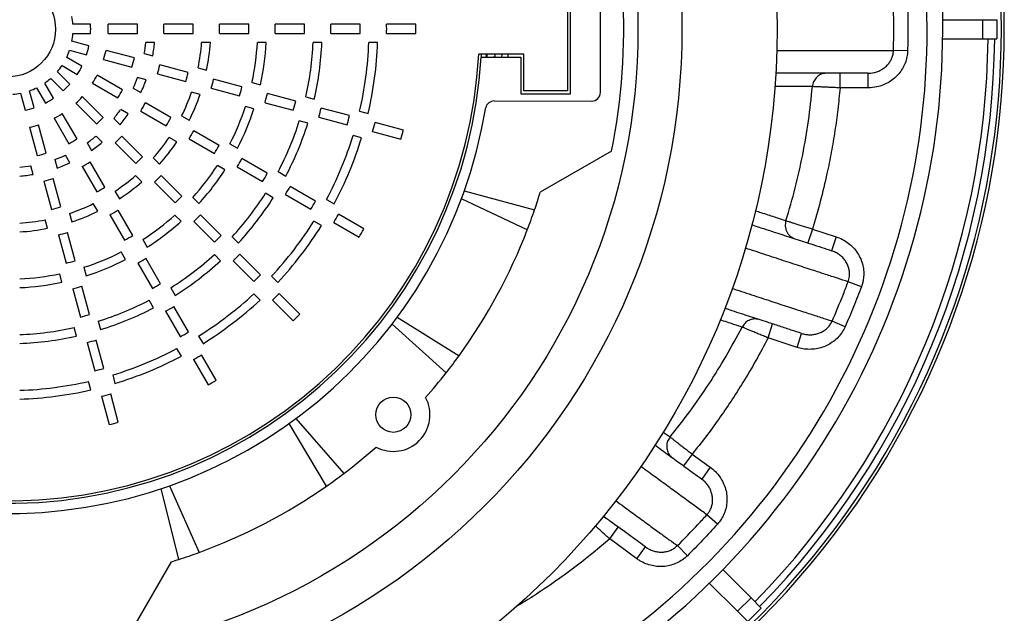
# Paper-space layout 'Sheet1(5)(2)' of a CAD drawing. Units: millimetres. Extents: x 0 to 420, y 0 to 297.
# Drawn here: x 204 to 230, y 216 to 232 of the extents above; entities that cross this region are included whole.
import ezdxf

# ---------------------------------------------------------------- set-up
doc = ezdxf.new("R2010")
doc.units = ezdxf.units.MM

psp = doc.layouts.new('Sheet1(5)(2)')

# ---------------------------------------------------------------- linework, layer by layer
at = {"color": 7, "linetype": 'Continuous', "lineweight": 25}
for p, q in [((218.547, 230.085), (218.547, 233.605)), ((218.467, 233.525), (218.467, 230.165)), ((219.362, 230.124), (219.365, 233.556)), ((205.443, 231.981), (204.962, 231.981)), ((206.725, 231.981), (205.924, 231.981)), ((208.245, 231.981), (207.445, 231.981)), ((209.766, 231.981), (208.966, 231.981)), ((211.286, 231.981), (210.486, 231.981)), ((212.806, 231.981), (212.006, 231.981)), ((214.326, 231.981), (213.526, 231.981)), ((228.701, 232.105), (229.794, 232.105)), ((229.794, 232.105), (229.794, 231.585)), ((229.794, 232.105), (230.187, 232.105)), ((230.187, 232.105), (230.187, 231.585)), ((204.963, 231.725), (205.444, 231.725)), ((205.924, 231.725), (206.725, 231.725)), ((207.445, 231.725), (208.246, 231.725)), ((208.966, 231.725), (209.766, 231.725)), ((210.486, 231.725), (211.286, 231.725)), ((212.006, 231.725), (212.806, 231.725)), ((213.526, 231.725), (214.326, 231.725)), ((205.401, 231.393), (204.937, 231.517)), ((207.191, 231.485), (206.95, 231.485)), ((208.715, 231.485), (208.475, 231.485)), ((210.238, 231.485), (209.998, 231.485)), ((211.76, 231.485), (211.519, 231.485)), ((213.281, 231.485), (213.041, 231.485)), ((228.702, 231.585), (229.794, 231.585)), ((229.794, 231.585), (230.187, 231.585)), ((204.871, 231.27), (205.336, 231.145)), ((206.639, 231.061), (205.866, 231.268)), ((206.908, 231.182), (207.141, 231.12)), ((217.267, 231.165), (216.039, 231.165)), ((216.109, 231.165), (216.105, 231.085)), ((216.247, 231.085), (216.251, 231.165)), ((216.482, 231.165), (216.48, 231.091)), ((216.67, 231.165), (216.666, 231.085)), ((216.838, 231.165), (216.834, 231.085)), ((217.267, 230.165), (217.267, 231.165)), ((227.747, 231.256), (227.362, 231.267)), ((205.209, 230.835), (204.792, 231.076)), ((205.8, 231.021), (206.573, 230.814)), ((216.105, 231.085), (217.187, 231.085)), ((217.187, 231.085), (217.187, 230.085)), ((204.878, 230.346), (204.538, 230.687)), ((204.665, 230.853), (205.082, 230.613)), ((207.269, 230.627), (208.042, 230.42)), ((208.108, 230.668), (207.335, 230.875)), ((208.38, 230.788), (208.613, 230.725)), ((225.903, 230.245), (225.903, 230.645)), ((226.669, 230.245), (226.669, 230.645)), ((204.433, 229.96), (204.192, 230.376)), ((204.358, 230.505), (204.698, 230.165)), ((205.498, 230.373), (206.191, 229.972)), ((206.319, 230.194), (205.625, 230.595)), ((206.961, 230.461), (206.729, 230.524)), ((209.577, 230.274), (208.804, 230.481)), ((209.851, 230.394), (210.083, 230.331)), ((203.531, 230.099), (203.655, 229.634)), ((203.902, 229.702), (203.778, 230.166)), ((203.971, 230.247), (204.212, 229.831)), ((206.61, 230.241), (206.819, 230.121)), ((208.434, 230.067), (208.202, 230.129)), ((208.738, 230.234), (209.511, 230.027)), ((211.045, 229.881), (210.272, 230.088)), ((217.187, 230.085), (218.547, 230.085)), ((218.467, 230.165), (217.267, 230.165)), ((225.149, 230.279), (225.149, 230.28)), ((226.669, 230.245), (225.903, 230.245)), ((205.038, 229.825), (205.604, 229.259)), ((205.785, 229.44), (205.218, 230.006)), ((207.636, 229.434), (206.943, 229.834)), ((210.206, 229.84), (210.979, 229.633)), ((211.32, 230), (211.552, 229.938)), ((216.463, 229.887), (219.121, 229.884)), ((205.074, 228.85), (204.673, 229.543)), ((206.475, 229.532), (206.266, 229.652)), ((206.815, 229.612), (207.508, 229.212)), ((209.905, 229.673), (209.672, 229.735)), ((212.514, 229.487), (211.741, 229.694)), ((212.789, 229.606), (213.021, 229.544)), ((204.452, 229.415), (204.852, 228.721)), ((206.078, 229.41), (206.248, 229.24)), ((207.93, 229.479), (208.138, 229.359)), ((211.374, 229.279), (211.142, 229.341)), ((211.675, 229.447), (212.448, 229.24)), ((213.982, 229.094), (213.209, 229.301)), ((203.78, 229.17), (203.987, 228.397)), ((204.234, 228.464), (204.027, 229.237)), ((208.952, 228.674), (208.259, 229.074)), ((213.143, 229.053), (213.916, 228.846)), ((205.349, 228.745), (205.47, 228.536)), ((205.764, 228.76), (205.593, 228.93)), ((206.113, 228.749), (206.679, 228.184)), ((206.86, 228.365), (206.294, 228.931)), ((207.795, 228.769), (207.586, 228.89)), ((208.132, 228.852), (208.825, 228.452)), ((212.844, 228.885), (212.612, 228.947)), ((209.248, 228.718), (209.456, 228.598)), ((219.666, 228.519), (217.72, 227.396)), ((204.473, 228.291), (204.536, 228.058)), ((204.877, 228.198), (204.757, 228.407)), ((205.834, 227.533), (205.434, 228.226)), ((207.156, 228.333), (207.326, 228.163)), ((210.269, 227.914), (209.576, 228.314)), ((203.876, 227.885), (203.813, 228.118)), ((205.212, 228.098), (205.612, 227.405)), ((209.113, 228.008), (208.905, 228.128)), ((209.448, 228.092), (210.141, 227.692)), ((210.566, 227.958), (210.774, 227.838)), ((204.173, 227.701), (204.38, 226.928)), ((204.628, 226.995), (204.42, 227.768)), ((206.842, 227.682), (206.672, 227.852)), ((207.188, 227.674), (207.754, 227.109)), ((207.935, 227.29), (207.369, 227.856)), ((206.111, 227.425), (206.232, 227.217)), ((211.585, 227.154), (210.893, 227.554)), ((215.646, 227.432), (217.565, 226.918)), ((208.232, 227.256), (208.402, 227.086)), ((210.431, 227.247), (210.223, 227.368)), ((210.765, 227.332), (211.458, 226.932)), ((211.883, 227.197), (212.091, 227.077)), ((217.366, 226.371), (215.566, 227.212)), ((205.639, 226.878), (205.519, 227.086)), ((206.594, 226.216), (206.194, 226.909)), ((204.27, 226.412), (204.208, 226.645)), ((204.868, 226.819), (204.93, 226.587)), ((205.973, 226.781), (206.373, 226.088)), ((207.918, 226.605), (207.748, 226.775)), ((208.263, 226.599), (208.829, 226.034)), ((209.01, 226.215), (208.444, 226.781)), ((211.748, 226.487), (211.54, 226.607)), ((212.902, 226.394), (212.209, 226.794)), ((212.081, 226.572), (212.774, 226.172)), ((225.148, 226.392), (225.024, 226.012)), ((225.148, 226.392), (225.796, 226.182)), ((204.567, 226.232), (204.774, 225.46)), ((205.021, 225.526), (204.814, 226.299)), ((206.872, 226.107), (206.993, 225.899)), ((209.308, 226.18), (209.478, 226.011)), ((225.796, 226.182), (225.673, 225.801)), ((206.401, 225.559), (206.281, 225.767)), ((207.354, 224.9), (206.954, 225.593)), ((208.994, 225.529), (208.824, 225.699)), ((209.338, 225.524), (209.904, 224.959)), ((210.085, 225.14), (209.519, 225.706)), ((205.262, 225.349), (205.324, 225.117)), ((206.733, 225.464), (207.133, 224.771)), ((204.664, 224.942), (204.602, 225.174)), ((210.383, 225.105), (210.553, 224.935)), ((204.96, 224.764), (205.167, 223.991)), ((205.415, 224.058), (205.208, 224.831)), ((207.633, 224.789), (207.753, 224.581)), ((226.487, 224.819), (226.125, 224.954)), ((207.162, 224.241), (207.041, 224.449)), ((210.07, 224.454), (209.9, 224.623)), ((210.413, 224.45), (210.979, 223.884)), ((211.16, 224.065), (210.594, 224.631)), ((208.114, 223.583), (207.714, 224.276)), ((207.493, 224.148), (207.893, 223.455)), ((213.815, 223.987), (215.502, 222.934)), ((205.058, 223.472), (204.996, 223.704)), ((205.655, 223.879), (205.718, 223.647)), ((215.151, 222.469), (213.675, 223.8)), ((223.232, 223.715), (223.233, 223.716)), ((223.937, 223.421), (224.06, 223.802)), ((226.041, 223.724), (225.688, 223.88)), ((205.808, 222.589), (205.601, 223.362)), ((208.394, 223.472), (208.514, 223.264)), ((224.73, 223.163), (223.937, 223.421)), ((224.73, 223.163), (224.854, 223.544)), ((205.354, 223.296), (205.561, 222.523)), ((207.922, 222.924), (207.802, 223.132)), ((208.253, 222.831), (208.653, 222.138)), ((208.874, 222.267), (208.474, 222.959)), ((206.049, 222.41), (206.111, 222.178)), ((205.452, 222.003), (205.39, 222.235)), ((205.747, 221.827), (205.954, 221.055)), ((206.202, 221.121), (205.994, 221.894)), ((211.05, 221.22), (212.356, 219.72)), ((211.884, 219.377), (210.861, 221.083)), ((221.077, 220.852), (221.263, 220.717)), ((221.263, 220.717), (221.263, 220.717)), ((221.867, 220.252), (221.632, 219.928)), ((221.867, 220.252), (222.361, 219.893)), ((222.361, 219.893), (222.126, 219.569)), ((207.596, 219.385), (208.406, 217.566)), ((207.855, 217.377), (207.375, 219.309)), ((222.556, 218.336), (222.269, 218.594)), ((219.615, 217.933), (219.85, 218.257)), ((220.358, 217.393), (219.615, 217.933)), ((220.358, 217.393), (220.593, 217.717)), ((221.735, 217.476), (221.464, 217.751)), ((206.532, 215.369), (207.655, 217.313)), ((222.701, 217.099), (223.474, 216.327)), ((222.333, 216.731), (223.106, 215.959)), ((223.474, 216.327), (223.106, 215.959)), ((223.474, 216.327), (223.752, 216.049)), ((223.106, 215.959), (223.384, 215.681)), ((223.752, 216.049), (223.384, 215.681))]:
    psp.add_line(p, q, dxfattribs=at)
at = {"color": 7, "linetype": 'Continuous', "lineweight": 25, "flags": 128}
psp.add_lwpolyline([(216.48, 231.091), (216.433, 231.086), (216.432, 231.085)], dxfattribs=at)
at = {"color": 7, "linetype": 'Continuous', "lineweight": 25}
for centre, radius in [((203.187, 231.845), 21), ((203.187, 231.845), 18.4), ((203.187, 231.845), 17.2), ((203.187, 231.845), 1.3), ((213.709, 221.324), 0.48)]:
    psp.add_circle(centre, radius, dxfattribs=at)
for centre, radius, start, end in [((207.587, 231.845), 22.8, 240.6966, 119.3034), ((207.587, 231.845), 22.72, 241.7745, 118.2255), ((207.587, 231.845), 21.12, 270, 97.5448), ((207.587, 231.845), 20.693, 270, 92.0634), ((203.183, 231.848), 16.816, 348.5832, 18.0145), ((203.187, 231.845), 1.78, 4.3822, 11.1344), ((203.187, 231.845), 2.26, 356.9563, 3.4502), ((203.187, 231.845), 2.74, 357.4899, 2.8452), ((203.187, 231.845), 3.54, 358.0574, 2.2019), ((203.187, 231.845), 4.26, 358.3858, 1.8296), ((203.187, 231.845), 5.06, 358.6411, 1.5402), ((203.187, 231.845), 5.78, 358.8104, 1.3483), ((203.187, 231.845), 6.58, 358.955, 1.1844), ((203.187, 231.845), 7.3, 359.0581, 1.0675), ((203.187, 231.845), 8.1, 359.1511, 0.9621), ((203.187, 231.845), 8.82, 359.2204, 0.8836), ((203.187, 231.845), 9.62, 359.2853, 0.8101), ((203.187, 231.845), 10.34, 359.335, 0.7537), ((203.187, 231.845), 11.14, 359.3828, 0.6995), ((203.187, 231.845), 1.78, 349.3822, 356.1344), ((203.187, 231.845), 3.78, 349.892, 354.535), ((203.187, 231.845), 4.02, 349.5993, 354.8622), ((203.187, 231.845), 5.3, 348.487, 356.1052), ((203.187, 231.845), 5.54, 348.3357, 356.2742), ((203.187, 231.845), 6.82, 347.7091, 356.9742), ((203.187, 231.845), 7.06, 347.617, 357.0771), ((203.187, 231.845), 8.34, 347.2151, 357.526), ((203.187, 231.845), 8.58, 347.1531, 357.5953), ((203.187, 231.845), 9.86, 346.8735, 357.9076), ((203.187, 231.845), 10.1, 346.829, 357.9573), ((207.587, 231.845), 22.36, 315.6662, 359.3338), ((207.587, 231.845), 22.54, 315.6609, 359.339), ((203.187, 231.845), 12.87, 184.9031, 356.9713), ((203.187, 231.845), 1.78, 334.3822, 341.1344), ((203.187, 231.845), 2.26, 341.9563, 348.4502), ((203.187, 231.845), 2.74, 342.4899, 347.8452), ((203.187, 231.845), 12.94, 185.2321, 356.6329), ((203.187, 231.845), 3.54, 343.0574, 347.2019), ((203.187, 231.845), 1.78, 319.3822, 326.1344), ((203.187, 231.845), 2.26, 326.9563, 333.4502), ((203.187, 231.845), 4.26, 343.3858, 346.8296), ((203.187, 231.845), 5.06, 343.6411, 346.5402), ((203.187, 231.845), 1.78, 304.3822, 311.1344), ((203.187, 231.845), 2.26, 311.9563, 318.4502), ((203.187, 231.845), 2.74, 327.4899, 332.8452), ((203.187, 231.845), 3.78, 334.892, 339.535), ((203.187, 231.845), 4.02, 334.5993, 339.8622), ((203.187, 231.845), 5.78, 343.8104, 346.3483), ((203.187, 231.845), 13.218, 186.7828, 350.7116), ((203.187, 231.845), 1.78, 274.3822, 281.1344), ((203.187, 231.845), 1.78, 289.3822, 296.1344), ((203.187, 231.845), 3.54, 328.0574, 332.2019), ((203.187, 231.845), 5.3, 333.487, 341.1052), ((203.187, 231.845), 6.58, 343.955, 346.1844), ((203.187, 231.845), 7.3, 344.0581, 346.0675), ((219.122, 230.124), 0.24, 269.9394, 359.9394), ((203.187, 231.845), 2.26, 296.9563, 303.4502), ((203.187, 231.845), 2.74, 312.4899, 317.8452), ((203.187, 231.845), 4.26, 328.3858, 331.8296), ((203.187, 231.845), 5.54, 333.3357, 341.2742), ((203.187, 231.845), 8.1, 344.1511, 345.9621), ((216.463, 229.647), 0.24, 89.9394, 164.3266), ((203.187, 231.845), 2.26, 281.9563, 288.4502), ((203.187, 231.845), 2.74, 297.4899, 302.8452), ((203.187, 231.845), 3.78, 319.892, 324.535), ((203.187, 231.845), 6.82, 332.7091, 341.9742), ((203.187, 231.845), 7.06, 332.617, 342.0771), ((203.187, 231.845), 8.82, 344.2204, 345.8836), ((203.187, 231.845), 3.54, 313.0574, 317.2019), ((203.187, 231.845), 4.02, 319.5993, 324.8622), ((203.187, 231.845), 5.06, 328.6411, 331.5402), ((203.187, 231.845), 8.34, 332.2151, 342.526), ((203.187, 231.845), 8.58, 332.1531, 342.5953), ((203.187, 231.845), 9.62, 344.2853, 345.8101), ((203.187, 231.845), 10.34, 344.335, 345.7537), ((203.187, 231.845), 2.74, 282.4899, 287.8452), ((203.187, 231.845), 5.78, 328.8104, 331.3483), ((203.187, 231.845), 11.14, 344.3828, 345.6995), ((203.187, 231.845), 3.54, 298.0574, 302.2019), ((203.187, 231.845), 3.78, 304.892, 309.535), ((203.187, 231.845), 4.02, 304.5993, 309.8622), ((203.187, 231.845), 4.26, 313.3858, 316.8296), ((203.187, 231.845), 5.3, 318.487, 326.1052), ((203.187, 231.845), 5.54, 318.3357, 326.2742), ((203.187, 231.845), 9.86, 331.8735, 342.9076), ((203.187, 231.845), 10.1, 331.829, 342.9573), ((203.187, 231.845), 3.54, 283.0574, 287.2019), ((203.187, 231.845), 6.58, 328.955, 331.1844), ((203.187, 231.845), 3.78, 289.892, 294.535), ((203.187, 231.845), 4.02, 289.5993, 294.8622), ((203.187, 231.845), 4.26, 298.3858, 301.8296), ((203.187, 231.845), 5.06, 313.6411, 316.5402), ((203.187, 231.845), 7.3, 329.0581, 331.0675), ((203.187, 231.845), 3.78, 274.892, 279.535), ((203.187, 231.845), 6.82, 317.7091, 326.9742), ((203.187, 231.845), 7.06, 317.617, 327.0771), ((203.187, 231.845), 4.02, 274.5993, 279.8622), ((203.187, 231.845), 4.26, 283.3858, 286.8296), ((203.187, 231.845), 5.3, 303.487, 311.1052), ((203.187, 231.845), 5.54, 303.3357, 311.2742), ((203.187, 231.845), 5.78, 313.8104, 316.3483), ((203.187, 231.845), 8.1, 329.1511, 330.9621), ((203.187, 231.845), 5.06, 298.6411, 301.5402), ((203.187, 231.845), 8.82, 329.2204, 330.8836), ((203.185, 231.841), 15.2, 341.1027, 342.9955), ((203.187, 231.845), 6.58, 313.955, 316.1844), ((203.187, 231.845), 8.34, 317.2151, 327.526), ((203.187, 231.845), 8.58, 317.1531, 327.5953), ((203.187, 231.845), 9.62, 329.2853, 330.8101), ((203.187, 231.845), 5.06, 283.6411, 286.5402), ((203.187, 231.845), 5.3, 288.487, 296.1052), ((203.187, 231.845), 5.54, 288.3357, 296.2742), ((203.187, 231.845), 5.78, 298.8104, 301.3483), ((203.185, 231.841), 15.2, 338.9062, 341.1027), ((203.187, 231.845), 5.3, 273.487, 281.1052), ((203.187, 231.845), 6.82, 302.7091, 311.9742), ((203.187, 231.845), 7.06, 302.617, 312.0771), ((203.187, 231.845), 7.3, 314.0581, 316.0675), ((203.187, 231.845), 9.86, 316.8735, 327.9076), ((203.187, 231.845), 10.34, 329.335, 330.7537), ((203.187, 231.845), 5.54, 273.3357, 281.2742), ((203.187, 231.845), 10.1, 316.829, 327.9573), ((203.187, 231.845), 11.14, 329.3828, 330.6995), ((203.185, 231.841), 15.2, 324.1276, 338.9062), ((203.187, 231.845), 5.78, 283.8104, 286.3483), ((203.187, 231.845), 6.58, 298.955, 301.1844), ((203.187, 231.845), 8.1, 314.1511, 315.9621), ((203.187, 231.845), 6.58, 283.955, 286.1844), ((203.187, 231.845), 6.82, 287.7091, 296.9742), ((203.187, 231.845), 7.06, 287.617, 297.0771), ((203.187, 231.845), 7.3, 299.0581, 301.0675), ((203.187, 231.845), 8.34, 302.2151, 312.526), ((203.187, 231.845), 8.58, 302.1531, 312.5953), ((203.187, 231.845), 8.82, 314.2204, 315.8836), ((203.187, 231.845), 6.82, 272.7091, 281.9742), ((203.187, 231.845), 9.62, 314.2853, 315.8101), ((203.187, 231.845), 7.06, 272.617, 282.0771), ((203.187, 231.845), 7.3, 284.0581, 286.0675), ((203.187, 231.845), 8.1, 299.1511, 300.9621), ((203.187, 231.845), 8.34, 287.2151, 297.526), ((203.187, 231.845), 9.86, 301.8735, 312.9076), ((203.187, 231.845), 10.1, 301.829, 312.9573), ((203.187, 231.845), 10.34, 314.335, 315.7537), ((203.187, 231.845), 8.58, 287.1531, 297.5953), ((203.187, 231.845), 8.82, 299.2204, 300.8836), ((203.187, 231.845), 8.1, 284.1511, 285.9621), ((203.187, 231.845), 11.14, 314.3828, 315.6995), ((203.187, 231.845), 8.34, 272.2151, 282.526), ((203.187, 231.845), 8.58, 272.1531, 282.5953), ((203.187, 231.845), 8.82, 284.2204, 285.8836), ((203.187, 231.845), 9.62, 299.2853, 300.8101), ((203.187, 231.845), 9.86, 286.8735, 297.9076), ((203.187, 231.845), 10.1, 286.829, 297.9573), ((203.187, 231.845), 10.34, 299.335, 300.7537), ((203.185, 231.841), 15.2, 321.9313, 324.1276), ((203.187, 231.845), 9.62, 284.2853, 285.8101), ((203.185, 231.841), 15.2, 318.6262, 321.9313), ((203.187, 231.845), 9.86, 271.8735, 282.9076), ((203.187, 231.845), 11.14, 299.3828, 300.6995), ((203.187, 231.845), 10.1, 271.829, 282.9573), ((203.187, 231.845), 10.34, 284.335, 285.7537), ((213.709, 221.324), 1, 241.9406, 28.0946), ((203.187, 231.845), 11.14, 284.3828, 285.6995), ((203.185, 231.841), 15.2, 307.1098, 311.409), ((203.185, 231.841), 15.2, 304.9121, 307.1098), ((203.185, 231.841), 15.2, 290.0922, 304.9121), ((203.185, 231.841), 15.2, 287.8934, 290.0922), ((203.185, 231.841), 15.2, 287.1022, 287.8934)]:
    psp.add_arc(centre, radius, start, end, dxfattribs=at)
for points, knots in [([(227.362, 231.267), (227.367, 231.534), (227.374, 231.92), (227.364, 232.305), (227.361, 232.424)], [0, 0, 0, 0, 0.691877, 1, 1, 1, 1]), ([(227.747, 232.435), (227.751, 232.239), (227.76, 231.846), (227.752, 231.453), (227.747, 231.256)], [0, 0, 0, 0, 0.499783, 1, 1, 1, 1]), ([(216.265, 231.085), (216.266, 231.102), (216.268, 231.129), (216.269, 231.156), (216.269, 231.165)], [0, 0, 0, 0, 0.642821, 1, 1, 1, 1]), ([(224.178, 231.265), (224.311, 231.265), (224.65, 231.265), (225.15, 231.266), (225.682, 231.266), (226.13, 231.267), (226.505, 231.267), (226.817, 231.267), (227.106, 231.267), (227.276, 231.267), (227.362, 231.267)], [0, 0, 0, 0, 0.097315, 0.247739, 0.39821, 0.54863, 0.661291, 0.773952, 0.886976, 1, 1, 1, 1]), ([(226.669, 230.645), (226.721, 230.648), (226.812, 230.654), (226.935, 230.691), (227.037, 230.739), (227.13, 230.803), (227.208, 230.878), (227.273, 230.965), (227.32, 231.059), (227.353, 231.161), (227.359, 231.232), (227.362, 231.267)], [0, 0, 0, 0, 0.153233, 0.263715, 0.376938, 0.48207, 0.589958, 0.691555, 0.796106, 0.896442, 1, 1, 1, 1]), ([(227.747, 231.256), (227.743, 231.2), (227.734, 231.086), (227.685, 230.922), (227.61, 230.767), (227.51, 230.627), (227.388, 230.503), (227.246, 230.4), (227.085, 230.321), (226.893, 230.259), (226.751, 230.25), (226.669, 230.245)], [0, 0, 0, 0, 0.103155, 0.209345, 0.312488, 0.418536, 0.523367, 0.631049, 0.739422, 0.850744, 1, 1, 1, 1]), ([(226.669, 230.645), (226.562, 230.645), (226.349, 230.645), (225.979, 230.645), (225.565, 230.645), (225.098, 230.645), (224.624, 230.645), (224.29, 230.645), (224.146, 230.645)], [0, 0, 0, 0, 0.1671745, 0.3344013, 0.501578, 0.6814973, 0.8616324, 1, 1, 1, 1]), ([(225.529, 230.645), (225.526, 230.645), (225.508, 230.645), (225.449, 230.64), (225.352, 230.608), (225.248, 230.526), (225.173, 230.413), (225.157, 230.324), (225.149, 230.28)], [0, 0, 0, 0, 0.018121, 0.092071, 0.319229, 0.546206, 0.773101, 1, 1, 1, 1]), ([(225.149, 230.28), (225.123, 230.28), (224.999, 230.28), (224.757, 230.28), (224.441, 230.28), (224.217, 230.281), (224.125, 230.281)], [0, 0, 0, 0, 0.0889348, 0.4266786, 0.7646911, 1, 1, 1, 1]), ([(224.427, 226.621), (224.514, 226.918), (224.689, 227.512), (224.891, 228.423), (225.051, 229.345), (225.116, 229.968), (225.149, 230.279)], [0, 0, 0, 0, 0.248593, 0.497185, 0.748593, 1, 1, 1, 1]), ([(225.903, 230.245), (225.884, 230.05), (225.846, 229.658), (225.765, 229.073), (225.667, 228.49), (225.537, 227.846), (225.37, 227.145), (225.222, 226.644), (225.148, 226.392)], [0, 0, 0, 0, 0.149965, 0.29993, 0.450505, 0.60108, 0.800361, 1, 1, 1, 1]), ([(225.903, 230.245), (225.858, 230.247), (225.768, 230.251), (225.636, 230.257), (225.512, 230.263), (225.399, 230.268), (225.302, 230.272), (225.212, 230.276), (225.171, 230.278), (225.149, 230.279)], [0, 0, 0, 0, 0.137578, 0.275155, 0.412819, 0.550483, 0.688043, 0.825603, 1, 1, 1, 1]), ([(223.593, 226.891), (223.643, 226.875), (223.828, 226.815), (224.11, 226.724), (224.321, 226.655), (224.427, 226.621)], [0, 0, 0, 0, 0.155443, 0.577785, 1, 1, 1, 1]), ([(224.427, 226.621), (224.421, 226.596), (224.408, 226.546), (224.407, 226.468), (224.419, 226.391), (224.446, 226.319), (224.486, 226.254), (224.538, 226.199), (224.599, 226.155), (224.645, 226.137), (224.668, 226.128)], [0, 0, 0, 0, 0.123704, 0.248238, 0.373607, 0.499817, 0.623408, 0.749515, 0.874462, 1, 1, 1, 1]), ([(224.427, 226.621), (224.449, 226.614), (224.488, 226.601), (224.576, 226.574), (224.669, 226.544), (224.776, 226.51), (224.894, 226.473), (225.019, 226.433), (225.105, 226.406), (225.148, 226.392)], [0, 0, 0, 0, 0.182353, 0.318627, 0.4549, 0.591176, 0.727452, 0.863726, 1, 1, 1, 1]), ([(223.491, 226.51), (223.602, 226.474), (223.897, 226.378), (224.329, 226.238), (224.756, 226.099), (225.111, 225.984), (225.409, 225.887), (225.585, 225.83), (225.673, 225.801)], [0, 0, 0, 0, 0.122986, 0.327396, 0.531547, 0.687688, 0.843861, 1, 1, 1, 1]), ([(225.796, 226.182), (225.854, 226.16), (225.971, 226.116), (226.128, 226.014), (226.269, 225.888), (226.383, 225.742), (226.472, 225.577), (226.528, 225.405), (226.554, 225.225), (226.548, 225.068), (226.524, 224.931), (226.499, 224.856), (226.487, 224.819)], [0, 0, 0, 0, 0.10812, 0.219335, 0.327469, 0.438856, 0.544841, 0.654123, 0.756361, 0.861753, 0.930399, 1, 1, 1, 1]), ([(226.125, 224.954), (226.029, 224.985), (225.839, 225.047), (225.511, 225.153), (225.13, 225.278), (224.686, 225.423), (224.172, 225.591), (223.716, 225.741), (223.418, 225.839), (223.319, 225.871)], [0, 0, 0, 0, 0.139442, 0.278921, 0.418364, 0.584784, 0.751414, 0.918163, 1, 1, 1, 1]), ([(226.125, 224.954), (226.139, 225), (226.163, 225.082), (226.164, 225.204), (226.147, 225.315), (226.109, 225.422), (226.052, 225.524), (225.977, 225.616), (225.887, 225.695), (225.785, 225.759), (225.71, 225.787), (225.673, 225.801)], [0, 0, 0, 0, 0.134331, 0.236059, 0.337819, 0.444994, 0.552218, 0.663505, 0.774834, 0.887408, 1, 1, 1, 1]), ([(222.958, 224.772), (223.018, 224.752), (223.276, 224.667), (223.692, 224.531), (224.203, 224.364), (224.652, 224.217), (225.045, 224.089), (225.389, 223.977), (225.588, 223.912), (225.688, 223.88)], [0, 0, 0, 0, 0.0511785, 0.2194137, 0.3875344, 0.5554548, 0.7036239, 0.8518333, 1, 1, 1, 1]), ([(225.688, 223.88), (225.793, 224.125), (225.946, 224.48), (226.082, 224.842), (226.125, 224.954)], [0, 0, 0, 0, 0.690359, 1, 1, 1, 1]), ([(226.487, 224.819), (226.416, 224.635), (226.276, 224.267), (226.12, 223.905), (226.041, 223.724)], [0, 0, 0, 0, 0.499787, 1, 1, 1, 1]), ([(224.854, 223.544), (224.762, 223.574), (224.577, 223.634), (224.264, 223.736), (223.897, 223.855), (223.465, 223.995), (223.072, 224.123), (222.82, 224.205), (222.75, 224.228)], [0, 0, 0, 0, 0.167952, 0.335944, 0.503898, 0.711667, 0.919685, 1, 1, 1, 1]), ([(223.233, 223.716), (223.158, 223.741), (222.973, 223.801), (222.758, 223.871), (222.629, 223.913)], [0, 0, 0, 0, 0.401352, 1, 1, 1, 1]), ([(223.696, 223.92), (223.692, 223.921), (223.644, 223.936), (223.548, 223.945), (223.417, 223.907), (223.305, 223.831), (223.257, 223.754), (223.233, 223.716)], [0, 0, 0, 0, 0.0233748, 0.2836624, 0.5224701, 0.7612343, 1, 1, 1, 1]), ([(221.263, 220.717), (221.448, 220.951), (221.817, 221.418), (222.326, 222.157), (222.804, 222.92), (223.09, 223.45), (223.232, 223.715)], [0, 0, 0, 0, 0.248698, 0.497396, 0.748698, 1, 1, 1, 1]), ([(223.937, 223.421), (223.895, 223.439), (223.81, 223.474), (223.688, 223.525), (223.572, 223.573), (223.467, 223.617), (223.376, 223.655), (223.291, 223.691), (223.254, 223.706), (223.232, 223.715)], [0, 0, 0, 0, 0.135851, 0.2717013, 0.4078407, 0.5439783, 0.6797564, 0.8155323, 1, 1, 1, 1]), ([(226.041, 223.724), (226.016, 223.674), (225.965, 223.571), (225.857, 223.437), (225.728, 223.321), (225.583, 223.229), (225.422, 223.16), (225.25, 223.118), (225.07, 223.104), (224.895, 223.118), (224.783, 223.149), (224.73, 223.163)], [0, 0, 0, 0, 0.1083437, 0.2198848, 0.3282129, 0.4395764, 0.549967, 0.6633523, 0.7775968, 0.8949629, 1, 1, 1, 1]), ([(224.854, 223.544), (224.888, 223.534), (224.959, 223.514), (225.071, 223.505), (225.185, 223.511), (225.295, 223.536), (225.397, 223.576), (225.49, 223.633), (225.571, 223.703), (225.64, 223.785), (225.672, 223.849), (225.688, 223.88)], [0, 0, 0, 0, 0.107767, 0.225872, 0.34395, 0.456407, 0.568824, 0.677323, 0.785781, 0.892903, 1, 1, 1, 1]), ([(223.937, 223.421), (223.828, 223.215), (223.61, 222.802), (223.271, 222.229), (222.932, 221.697), (222.594, 221.204), (222.241, 220.72), (221.992, 220.408), (221.867, 220.252)], [0, 0, 0, 0, 0.184418, 0.369108, 0.526491, 0.683873, 0.841937, 1, 1, 1, 1]), ([(221.263, 220.717), (221.238, 220.679), (221.188, 220.604), (221.164, 220.469), (221.183, 220.337), (221.238, 220.231), (221.294, 220.175), (221.322, 220.154), (221.325, 220.151)], [0, 0, 0, 0, 0.207622, 0.415243, 0.622882, 0.830571, 0.978493, 1, 1, 1, 1]), ([(221.263, 220.717), (221.282, 220.702), (221.315, 220.677), (221.391, 220.618), (221.469, 220.558), (221.558, 220.49), (221.656, 220.414), (221.76, 220.334), (221.832, 220.279), (221.867, 220.252)], [0, 0, 0, 0, 0.197131, 0.330928, 0.464725, 0.598559, 0.732394, 0.866197, 1, 1, 1, 1]), ([(220.849, 220.497), (220.864, 220.486), (221.012, 220.379), (221.265, 220.195), (221.603, 219.949), (221.89, 219.741), (222.054, 219.622), (222.126, 219.569)], [0, 0, 0, 0, 0.03053, 0.286298, 0.54206, 0.797695, 1, 1, 1, 1]), ([(222.269, 218.594), (222.176, 218.662), (221.993, 218.794), (221.681, 219.022), (221.347, 219.267), (220.981, 219.535), (220.687, 219.751), (220.506, 219.884), (220.465, 219.915)], [0, 0, 0, 0, 0.194397, 0.382123, 0.569939, 0.757759, 0.945491, 1, 1, 1, 1]), ([(222.361, 219.893), (222.409, 219.854), (222.507, 219.776), (222.625, 219.631), (222.72, 219.468), (222.784, 219.293), (222.817, 219.109), (222.817, 218.928), (222.786, 218.749), (222.729, 218.592), (222.652, 218.451), (222.588, 218.375), (222.556, 218.336)], [0, 0, 0, 0, 0.104305, 0.211597, 0.315915, 0.423369, 0.525641, 0.631092, 0.729762, 0.831476, 0.914808, 1, 1, 1, 1]), ([(222.269, 218.594), (222.289, 218.618), (222.328, 218.665), (222.375, 218.751), (222.409, 218.85), (222.427, 218.96), (222.424, 219.074), (222.401, 219.189), (222.359, 219.299), (222.297, 219.402), (222.22, 219.494), (222.157, 219.544), (222.126, 219.569)], [0, 0, 0, 0, 0.082082, 0.164167, 0.262422, 0.360709, 0.464211, 0.56776, 0.675196, 0.782672, 0.891328, 1, 1, 1, 1]), ([(219.78, 218.981), (219.857, 218.924), (220.063, 218.773), (220.37, 218.548), (220.702, 218.304), (220.992, 218.093), (221.247, 217.907), (221.391, 217.803), (221.464, 217.751)], [0, 0, 0, 0, 0.11451, 0.303278, 0.492042, 0.68073, 0.840316, 1, 1, 1, 1]), ([(219.537, 218.484), (219.534, 218.486), (219.5, 218.51), (219.461, 218.525), (219.425, 218.538)], [0, 0, 0, 0, 0.093102, 1, 1, 1, 1]), ([(220.593, 217.717), (220.531, 217.762), (220.407, 217.852), (220.179, 218.018), (219.906, 218.216), (219.65, 218.402), (219.486, 218.521), (219.439, 218.555)], [0, 0, 0, 0, 0.189207, 0.378415, 0.636741, 0.895168, 1, 1, 1, 1]), ([(221.464, 217.751), (221.652, 217.94), (221.926, 218.216), (222.187, 218.504), (222.269, 218.594)], [0, 0, 0, 0, 0.68585, 1, 1, 1, 1]), ([(219.615, 217.933), (219.58, 217.964), (219.512, 218.027), (219.413, 218.118), (219.32, 218.204), (219.257, 218.262), (219.23, 218.287), (219.226, 218.29)], [0, 0, 0, 0, 0.241029, 0.482055, 0.724157, 0.966252, 1, 1, 1, 1]), ([(222.556, 218.336), (222.423, 218.189), (222.155, 217.897), (221.875, 217.616), (221.735, 217.476)], [0, 0, 0, 0, 0.499783, 1, 1, 1, 1]), ([(219.615, 217.933), (219.466, 217.807), (219.131, 217.524), (218.592, 217.106), (217.996, 216.68), (217.486, 216.339), (217.169, 216.15), (217.062, 216.087)], [0, 0, 0, 0, 0.185107, 0.416866, 0.648624, 0.881824, 1, 1, 1, 1]), ([(220.593, 217.717), (220.609, 217.705), (220.658, 217.672), (220.746, 217.628), (220.855, 217.592), (220.968, 217.574), (221.078, 217.575), (221.186, 217.593), (221.287, 217.628), (221.383, 217.68), (221.436, 217.727), (221.464, 217.751)], [0, 0, 0, 0, 0.064235, 0.186663, 0.312106, 0.42873, 0.54832, 0.660458, 0.775737, 0.886119, 1, 1, 1, 1]), ([(221.735, 217.476), (221.693, 217.438), (221.607, 217.361), (221.456, 217.276), (221.294, 217.215), (221.123, 217.182), (220.947, 217.177), (220.771, 217.201), (220.598, 217.255), (220.46, 217.323), (220.384, 217.375), (220.358, 217.393)], [0, 0, 0, 0, 0.113342, 0.230037, 0.34336, 0.459846, 0.575568, 0.694426, 0.814231, 0.937324, 1, 1, 1, 1])]:
    psp.add_open_spline(points, degree=3, knots=knots, dxfattribs=at)

doc.saveas('drawing.dxf')
